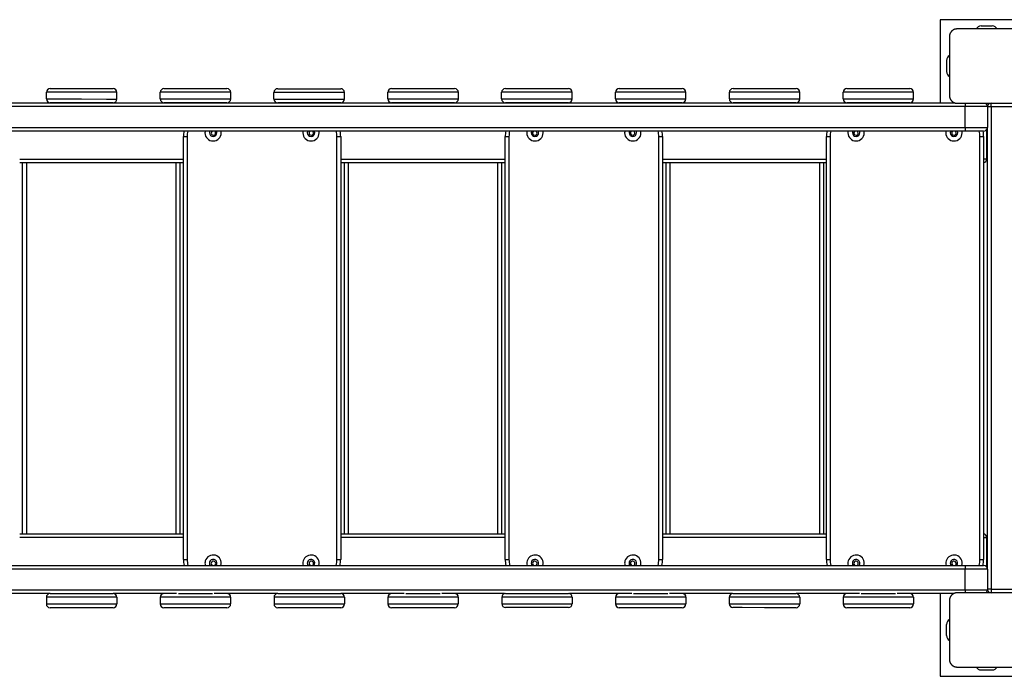
# Model space of a CAD drawing. Units: inches. Extents: x 250 to 343, y 156 to 264.
# Drawn here: x 275 to 288, y 193 to 202 of the extents above; entities that cross this region are included whole.
import ezdxf

# ---------------------------------------------------------------- set-up
doc = ezdxf.new("R2010")
doc.units = ezdxf.units.IN
doc.header["$MEASUREMENT"] = 0
doc.layers.add('Ebene 1', color=7, linetype='Continuous')

# ---------------------------------------------------------------- blocks, each defined once
blk = doc.blocks.new('block 2')
at = {"layer": 'Ebene 1', "color": 179, "lineweight": 25, "true_color": 0x1a171b}
for points in [[(288.679, 201.621), (287.429, 201.621)], [(287.429, 201.621), (287.429, 200.5)], [(287.654, 201.496), (287.65, 201.496), (287.647, 201.496), (287.643, 201.495), (287.638, 201.495), (287.634, 201.494), (287.63, 201.493), (287.626, 201.492), (287.622, 201.491), (287.62, 201.49), (287.617, 201.489), (287.615, 201.488), (287.613, 201.487), (287.61, 201.486), (287.608, 201.485), (287.606, 201.484), (287.603, 201.482), (287.602, 201.482), (287.601, 201.481), (287.6, 201.48), (287.598, 201.479), (287.596, 201.477), (287.593, 201.475), (287.592, 201.474), (287.591, 201.473), (287.59, 201.472), (287.588, 201.471), (287.586, 201.469), (287.584, 201.466), (287.582, 201.466), (287.581, 201.464), (287.581, 201.464), (287.58, 201.463), (287.58, 201.462), (287.579, 201.462), (287.577, 201.46), (287.575, 201.457), (287.574, 201.456), (287.573, 201.454), (287.572, 201.453), (287.571, 201.452), (287.57, 201.45), (287.568, 201.447), (287.567, 201.444), (287.566, 201.442), (287.565, 201.441), (287.564, 201.44), (287.564, 201.439), (287.563, 201.437), (287.561, 201.433), (287.56, 201.429), (287.558, 201.424), (287.557, 201.42), (287.556, 201.418), (287.556, 201.416), (287.556, 201.414), (287.555, 201.412), (287.555, 201.408), (287.554, 201.404), (287.554, 201.4), (287.554, 201.396)], [(288.454, 201.496), (288.054, 201.496), (287.654, 201.496)], [(287.979, 201.536), (288.129, 201.536)], [(287.554, 201.396), (287.554, 200.996), (287.554, 200.596)], [(287.514, 201.071), (287.514, 200.921)], [(275.375, 200.552), (275.375, 200.642)], [(276.325, 200.642), (276.186, 200.642), (275.85, 200.642), (275.514, 200.642), (275.375, 200.642)], [(275.425, 200.692), (275.549, 200.692), (275.85, 200.692), (276.15, 200.692), (276.275, 200.692)], [(276.325, 200.551), (276.325, 200.642)], [(276.91, 200.552), (276.91, 200.642)], [(277.86, 200.642), (277.721, 200.642), (277.385, 200.642), (277.049, 200.642), (276.91, 200.642)], [(276.96, 200.692), (277.084, 200.692), (277.385, 200.692), (277.685, 200.692), (277.81, 200.692)], [(277.86, 200.552), (277.86, 200.642)], [(278.443, 200.551), (278.443, 200.641)], [(279.393, 200.641), (279.255, 200.641), (278.919, 200.641), (278.583, 200.641), (278.443, 200.641)], [(278.494, 200.691), (278.618, 200.691), (278.919, 200.691), (279.219, 200.691), (279.344, 200.691)], [(279.393, 200.551), (279.393, 200.641)], [(279.98, 200.552), (279.98, 200.642)], [(280.93, 200.642), (280.79, 200.642), (280.455, 200.642), (280.119, 200.642), (279.98, 200.642)], [(280.03, 200.692), (280.154, 200.692), (280.455, 200.692), (280.755, 200.692), (280.88, 200.692)], [(280.93, 200.552), (280.93, 200.642)], [(281.514, 200.552), (281.514, 200.643)], [(282.464, 200.643), (282.325, 200.643), (281.99, 200.643), (281.654, 200.643), (281.514, 200.643)], [(281.565, 200.692), (281.689, 200.692), (281.99, 200.692), (282.29, 200.692), (282.414, 200.692)], [(282.464, 200.552), (282.464, 200.643)], [(283.049, 200.552), (283.049, 200.642)], [(283.999, 200.642), (283.86, 200.642), (283.524, 200.642), (283.189, 200.642), (283.049, 200.642)], [(283.099, 200.692), (283.224, 200.692), (283.524, 200.692), (283.825, 200.692), (283.949, 200.692)], [(283.999, 200.552), (283.999, 200.642)], [(284.585, 200.552), (284.585, 200.643)], [(285.535, 200.643), (285.396, 200.643), (285.06, 200.643), (284.724, 200.643), (284.585, 200.643)], [(284.635, 200.692), (284.759, 200.692), (285.06, 200.692), (285.36, 200.692), (285.485, 200.692)], [(285.535, 200.552), (285.535, 200.643)], [(286.119, 200.552), (286.119, 200.642)], [(287.069, 200.642), (286.93, 200.642), (286.594, 200.642), (286.258, 200.642), (286.119, 200.642)], [(286.169, 200.692), (286.293, 200.692), (286.594, 200.692), (286.895, 200.692), (287.019, 200.692)], [(287.069, 200.552), (287.069, 200.642)], [(275.375, 200.552), (275.514, 200.552), (275.85, 200.552), (276.186, 200.551), (276.325, 200.551)], [(276.91, 200.552), (277.049, 200.552), (277.385, 200.552), (277.721, 200.552), (277.86, 200.552)], [(278.443, 200.551), (278.583, 200.551), (278.919, 200.551), (279.255, 200.551), (279.393, 200.551)], [(279.98, 200.552), (280.119, 200.552), (280.455, 200.552), (280.79, 200.552), (280.93, 200.552)], [(281.514, 200.552), (281.654, 200.552), (281.99, 200.552), (282.325, 200.552), (282.464, 200.552)], [(283.049, 200.552), (283.189, 200.552), (283.524, 200.552), (283.86, 200.552), (283.999, 200.552)], [(284.585, 200.552), (284.724, 200.552), (285.06, 200.552), (285.396, 200.552), (285.535, 200.552)], [(286.119, 200.552), (286.258, 200.552), (286.594, 200.552), (286.93, 200.552), (287.069, 200.552)], [(287.554, 200.596), (287.554, 200.592), (287.554, 200.588), (287.555, 200.584), (287.555, 200.58), (287.556, 200.576), (287.557, 200.572), (287.558, 200.568), (287.56, 200.563), (287.56, 200.561), (287.561, 200.559), (287.562, 200.557), (287.563, 200.555), (287.564, 200.552), (287.565, 200.55), (287.567, 200.548), (287.568, 200.545), (287.569, 200.544), (287.57, 200.543), (287.57, 200.541), (287.571, 200.54), (287.573, 200.538), (287.575, 200.535), (287.576, 200.534), (287.577, 200.533), (287.578, 200.531), (287.579, 200.53), (287.581, 200.528), (287.583, 200.525), (287.584, 200.524), (287.586, 200.523), (287.586, 200.522), (287.587, 200.522), (287.588, 200.521), (287.588, 200.521), (287.591, 200.519), (287.593, 200.517), (287.594, 200.516), (287.596, 200.515), (287.597, 200.514), (287.598, 200.513), (287.601, 200.511), (287.603, 200.51), (287.606, 200.509), (287.608, 200.507), (287.609, 200.507), (287.61, 200.506), (287.612, 200.505), (287.613, 200.505), (287.617, 200.503), (287.621, 200.501), (287.626, 200.5), (287.63, 200.499), (287.632, 200.498), (287.634, 200.498), (287.636, 200.498), (287.638, 200.497), (287.643, 200.497), (287.647, 200.496), (287.65, 200.496), (287.654, 200.496)], [(287.764, 200.449), (273.144, 200.449)], [(273.275, 200.5), (287.63, 200.5)], [(276.275, 200.501), (276.15, 200.501), (275.85, 200.502), (275.549, 200.502), (275.425, 200.502)], [(277.81, 200.502), (277.685, 200.502), (277.385, 200.502), (277.084, 200.502), (276.96, 200.502)], [(279.344, 200.501), (279.219, 200.501), (278.919, 200.501), (278.618, 200.501), (278.494, 200.501)], [(280.88, 200.502), (280.755, 200.502), (280.455, 200.502), (280.154, 200.502), (280.03, 200.502)], [(282.414, 200.502), (282.29, 200.502), (281.99, 200.502), (281.689, 200.502), (281.565, 200.502)], [(283.949, 200.502), (283.825, 200.502), (283.524, 200.502), (283.224, 200.502), (283.099, 200.502)], [(285.485, 200.502), (285.36, 200.502), (285.06, 200.502), (284.759, 200.502), (284.635, 200.502)], [(287.019, 200.502), (286.895, 200.502), (286.594, 200.502), (286.293, 200.502), (286.169, 200.502)], [(287.654, 200.496), (288.054, 200.496), (288.454, 200.496)], [(287.764, 200.496), (287.764, 200.478), (287.764, 200.449)], [(287.764, 200.17), (287.764, 200.449)], [(288.064, 200.449), (287.976, 200.449), (287.764, 200.449)], [(288.064, 200.456), (288.065, 200.456)], [(288.064, 200.456), (288.064, 200.456)], [(288.064, 200.45), (288.064, 200.455), (288.064, 200.456)], [(288.064, 200.449), (288.064, 200.45)], [(288.064, 200.449), (288.064, 200.17)], [(288.114, 200.446), (288.079, 200.446), (288.064, 200.446)], [(288.114, 200.446), (288.114, 200.481), (288.114, 200.496)], [(288.504, 200.446), (288.114, 200.446)], [(288.114, 200.446), (288.114, 193.946)], [(273.144, 200.17), (287.764, 200.17)], [(287.764, 200.12), (273.144, 200.12)], [(287.764, 200.17), (287.764, 200.134), (287.764, 200.12)], [(287.764, 200.17), (287.976, 200.17), (288.064, 200.17)], [(288.014, 200.12), (287.941, 200.12), (287.764, 200.12)], [(288.054, 200.139), (288.054, 199.743)], [(288.064, 194.216), (288.064, 200.17)], [(277.223, 194.346), (277.223, 200.046)], [(277.223, 200.046), (277.238, 200.046), (277.273, 200.046)], [(277.273, 200.046), (277.273, 194.346)], [(279.293, 194.346), (279.293, 200.046)], [(279.293, 200.046), (279.329, 200.046), (279.343, 200.046)], [(279.343, 200.046), (279.343, 194.346)], [(281.563, 194.346), (281.563, 200.046)], [(281.563, 200.046), (281.577, 200.046), (281.613, 200.046)], [(281.613, 200.046), (281.613, 194.346)], [(283.633, 194.346), (283.633, 200.046)], [(283.633, 200.046), (283.668, 200.046), (283.683, 200.046)], [(283.683, 200.046), (283.683, 194.346)], [(285.894, 194.346), (285.894, 200.046)], [(285.894, 200.046), (285.909, 200.046), (285.944, 200.046)], [(285.944, 200.046), (285.944, 194.346)], [(287.964, 194.346), (287.964, 200.046)], [(287.964, 200.046), (287.999, 200.046), (288.014, 200.046)], [(288.014, 200.046), (288.014, 194.346)], [(275.015, 199.743), (277.223, 199.743)], [(279.344, 199.743), (281.563, 199.743)], [(283.683, 199.743), (285.894, 199.743)], [(288.054, 199.743), (288.043, 199.743), (288.014, 199.743)], [(277.223, 199.693), (275.015, 199.693)], [(275.054, 194.693), (275.054, 199.693)], [(275.104, 199.693), (275.104, 194.693)], [(277.124, 194.693), (277.124, 199.693)], [(277.174, 199.693), (277.174, 194.693)], [(281.563, 199.693), (279.344, 199.693)], [(279.394, 194.693), (279.394, 199.693)], [(279.444, 199.693), (279.444, 194.693)], [(281.464, 194.693), (281.464, 199.693)], [(281.514, 199.693), (281.514, 194.693)], [(285.894, 199.693), (283.683, 199.693)], [(283.734, 194.693), (283.734, 199.693)], [(283.784, 199.693), (283.784, 194.693)], [(285.804, 194.693), (285.804, 199.693)], [(285.854, 199.693), (285.854, 194.693)], [(275.015, 194.693), (277.223, 194.693)], [(279.344, 194.693), (281.563, 194.693)], [(283.683, 194.693), (285.894, 194.693)], [(277.223, 194.643), (275.015, 194.643)], [(281.563, 194.643), (279.344, 194.643)], [(285.894, 194.643), (283.683, 194.643)], [(288.014, 194.643), (288.043, 194.643), (288.054, 194.643)], [(288.054, 194.643), (288.054, 194.246)], [(277.223, 194.346), (277.238, 194.346), (277.273, 194.346)], [(279.293, 194.346), (279.329, 194.346), (279.343, 194.346)], [(281.563, 194.346), (281.577, 194.346), (281.613, 194.346)], [(283.633, 194.346), (283.668, 194.346), (283.683, 194.346)], [(285.894, 194.346), (285.909, 194.346), (285.944, 194.346)], [(287.964, 194.346), (287.999, 194.346), (288.014, 194.346)], [(273.144, 194.266), (287.764, 194.266)], [(287.764, 194.216), (273.144, 194.216)], [(287.764, 194.266), (287.941, 194.266), (288.014, 194.266)], [(287.764, 194.266), (287.764, 194.251), (287.764, 194.216)], [(287.764, 193.936), (287.764, 194.216)], [(288.064, 194.216), (287.976, 194.216), (287.764, 194.216)], [(288.064, 194.216), (288.064, 193.936)], [(273.144, 193.936), (287.764, 193.936)], [(275.421, 193.886), (274.569, 193.886)], [(275.424, 193.886), (275.549, 193.886), (275.849, 193.886), (276.149, 193.886), (276.274, 193.886)], [(277.131, 193.886), (276.277, 193.886)], [(277.154, 193.887), (277.384, 193.887), (277.614, 193.887)], [(278.492, 193.886), (277.637, 193.886)], [(278.494, 193.886), (278.619, 193.886), (278.919, 193.886), (279.22, 193.886), (279.345, 193.886)], [(280.201, 193.886), (279.347, 193.886)], [(280.224, 193.887), (280.454, 193.887), (280.684, 193.887)], [(281.553, 193.886), (280.707, 193.886)], [(281.565, 193.888), (281.69, 193.888), (281.99, 193.888), (282.291, 193.888), (282.415, 193.888)], [(283.271, 193.886), (282.427, 193.886)], [(283.294, 193.887), (283.524, 193.887), (283.754, 193.887)], [(284.624, 193.886), (283.777, 193.886)], [(284.634, 193.887), (284.759, 193.887), (285.059, 193.887), (285.36, 193.886), (285.484, 193.886)], [(286.341, 193.886), (285.489, 193.886)], [(286.364, 193.887), (286.594, 193.887), (286.824, 193.887)], [(287.612, 193.886), (286.847, 193.886)], [(287.429, 193.886), (287.429, 192.771)], [(287.654, 193.896), (287.65, 193.896), (287.647, 193.896), (287.643, 193.895), (287.638, 193.894), (287.634, 193.894), (287.63, 193.893), (287.626, 193.892), (287.622, 193.89), (287.62, 193.89), (287.617, 193.889), (287.615, 193.888), (287.613, 193.887), (287.61, 193.886), (287.608, 193.885), (287.606, 193.883), (287.603, 193.882), (287.602, 193.881), (287.601, 193.88), (287.6, 193.88), (287.598, 193.879), (287.596, 193.877), (287.593, 193.875), (287.592, 193.874), (287.591, 193.873), (287.59, 193.872), (287.588, 193.871), (287.586, 193.869), (287.584, 193.867), (287.582, 193.866), (287.581, 193.864), (287.581, 193.864), (287.58, 193.863), (287.58, 193.862), (287.579, 193.862), (287.577, 193.859), (287.575, 193.857), (287.574, 193.856), (287.573, 193.854), (287.572, 193.853), (287.571, 193.852), (287.57, 193.849), (287.568, 193.847), (287.567, 193.844), (287.566, 193.842), (287.565, 193.841), (287.564, 193.84), (287.564, 193.839), (287.563, 193.838), (287.561, 193.833), (287.56, 193.829), (287.558, 193.824), (287.557, 193.82), (287.556, 193.818), (287.556, 193.816), (287.556, 193.814), (287.555, 193.812), (287.555, 193.808), (287.554, 193.804), (287.554, 193.8), (287.554, 193.796)], [(288.454, 193.896), (288.054, 193.896), (287.654, 193.896)], [(287.764, 193.936), (287.764, 193.914), (287.764, 193.896)], [(287.764, 193.936), (287.976, 193.936), (288.064, 193.936)], [(288.114, 193.946), (288.079, 193.946), (288.064, 193.946)], [(288.065, 193.936), (288.064, 193.936)], [(288.114, 193.946), (288.504, 193.946)], [(288.114, 193.946), (288.114, 193.911), (288.114, 193.896)], [(275.374, 193.836), (275.374, 193.746)], [(276.324, 193.836), (276.185, 193.836), (275.849, 193.836), (275.513, 193.836), (275.374, 193.836)], [(275.374, 193.746), (275.513, 193.746), (275.849, 193.746), (276.185, 193.746), (276.324, 193.746)], [(276.324, 193.836), (276.324, 193.746)], [(276.909, 193.836), (276.909, 193.747)], [(277.859, 193.836), (277.72, 193.836), (277.384, 193.836), (277.049, 193.836), (276.909, 193.836)], [(276.909, 193.747), (277.049, 193.747), (277.384, 193.747), (277.72, 193.747), (277.859, 193.747)], [(277.859, 193.836), (277.859, 193.747)], [(278.444, 193.836), (278.444, 193.746)], [(279.394, 193.836), (279.255, 193.836), (278.919, 193.836), (278.584, 193.836), (278.444, 193.836)], [(278.444, 193.746), (278.584, 193.746), (278.919, 193.746), (279.255, 193.746), (279.394, 193.746)], [(279.394, 193.836), (279.394, 193.746)], [(279.979, 193.836), (279.979, 193.747)], [(280.929, 193.836), (280.79, 193.836), (280.454, 193.836), (280.118, 193.836), (279.979, 193.836)], [(279.979, 193.747), (280.118, 193.747), (280.454, 193.747), (280.79, 193.747), (280.929, 193.747)], [(280.929, 193.836), (280.929, 193.747)], [(281.515, 193.838), (281.515, 193.747)], [(282.465, 193.838), (282.326, 193.838), (281.99, 193.838), (281.654, 193.838), (281.515, 193.838)], [(281.515, 193.747), (281.654, 193.747), (281.99, 193.747), (282.326, 193.747), (282.465, 193.747)], [(282.465, 193.838), (282.465, 193.747)], [(283.049, 193.836), (283.049, 193.747)], [(283.999, 193.836), (283.86, 193.836), (283.524, 193.836), (283.188, 193.836), (283.049, 193.836)], [(283.049, 193.747), (283.188, 193.747), (283.524, 193.747), (283.86, 193.747), (283.999, 193.747)], [(283.999, 193.836), (283.999, 193.747)], [(284.584, 193.837), (284.584, 193.747)], [(285.534, 193.836), (285.395, 193.836), (285.059, 193.836), (284.723, 193.837), (284.584, 193.837)], [(284.584, 193.747), (284.723, 193.747), (285.059, 193.747), (285.395, 193.746), (285.534, 193.746)], [(285.534, 193.836), (285.534, 193.746)], [(286.119, 193.836), (286.119, 193.747)], [(287.069, 193.836), (286.93, 193.836), (286.594, 193.836), (286.258, 193.836), (286.119, 193.836)], [(286.119, 193.747), (286.258, 193.747), (286.594, 193.747), (286.93, 193.747), (287.069, 193.747)], [(287.069, 193.836), (287.069, 193.747)], [(287.554, 193.796), (287.554, 193.396), (287.554, 192.996)], [(276.274, 193.696), (276.149, 193.696), (275.849, 193.696), (275.549, 193.696), (275.424, 193.696)], [(277.809, 193.696), (277.685, 193.696), (277.384, 193.696), (277.084, 193.696), (276.959, 193.696)], [(279.345, 193.696), (279.22, 193.696), (278.919, 193.696), (278.619, 193.696), (278.494, 193.696)], [(280.879, 193.696), (280.755, 193.696), (280.454, 193.696), (280.153, 193.696), (280.029, 193.696)], [(282.415, 193.697), (282.291, 193.697), (281.99, 193.697), (281.69, 193.697), (281.565, 193.697)], [(283.949, 193.696), (283.824, 193.696), (283.524, 193.696), (283.224, 193.696), (283.099, 193.696)], [(285.484, 193.696), (285.359, 193.696), (285.059, 193.696), (284.759, 193.697), (284.634, 193.697)], [(287.019, 193.696), (286.895, 193.696), (286.594, 193.696), (286.293, 193.696), (286.169, 193.696)], [(287.514, 193.321), (287.514, 193.471)], [(287.554, 192.996), (287.554, 192.992), (287.554, 192.988), (287.555, 192.984), (287.555, 192.98), (287.556, 192.976), (287.557, 192.972), (287.558, 192.968), (287.56, 192.964), (287.56, 192.961), (287.561, 192.959), (287.562, 192.957), (287.563, 192.955), (287.564, 192.953), (287.565, 192.95), (287.567, 192.947), (287.568, 192.945), (287.569, 192.944), (287.57, 192.943), (287.57, 192.942), (287.571, 192.941), (287.573, 192.937), (287.575, 192.935), (287.576, 192.934), (287.577, 192.933), (287.578, 192.932), (287.579, 192.93), (287.581, 192.928), (287.583, 192.925), (287.584, 192.924), (287.586, 192.923), (287.586, 192.923), (287.587, 192.922), (287.588, 192.921), (287.588, 192.921), (287.591, 192.918), (287.593, 192.917), (287.594, 192.916), (287.596, 192.915), (287.597, 192.914), (287.598, 192.913), (287.601, 192.912), (287.603, 192.91), (287.606, 192.908), (287.608, 192.907), (287.609, 192.906), (287.61, 192.906), (287.612, 192.905), (287.613, 192.905), (287.617, 192.903), (287.621, 192.901), (287.626, 192.9), (287.63, 192.899), (287.632, 192.898), (287.634, 192.898), (287.636, 192.898), (287.638, 192.897), (287.643, 192.897), (287.647, 192.896), (287.65, 192.896), (287.654, 192.896)], [(287.654, 192.896), (288.054, 192.896), (288.454, 192.896)], [(287.979, 192.856), (288.129, 192.856)], [(287.429, 192.771), (288.679, 192.771)]]:
    blk.add_lwpolyline(points, dxfattribs=at)
for points in [[(287.979, 201.536), (287.951, 201.536), (287.926, 201.521), (287.913, 201.496)], [(288.195, 201.496), (288.183, 201.521), (288.157, 201.536), (288.129, 201.536)], [(287.554, 201.137), (287.53, 201.124), (287.514, 201.099), (287.514, 201.071)], [(287.514, 200.921), (287.514, 200.893), (287.53, 200.868), (287.554, 200.855)], [(275.425, 200.692), (275.398, 200.692), (275.375, 200.67), (275.375, 200.642)], [(276.325, 200.642), (276.325, 200.669), (276.303, 200.692), (276.275, 200.692)], [(276.96, 200.692), (276.932, 200.692), (276.91, 200.669), (276.91, 200.642)], [(277.86, 200.642), (277.86, 200.669), (277.837, 200.692), (277.81, 200.692)], [(278.494, 200.691), (278.466, 200.691), (278.443, 200.668), (278.443, 200.641)], [(279.393, 200.641), (279.393, 200.668), (279.371, 200.691), (279.344, 200.691)], [(280.03, 200.692), (280.002, 200.692), (279.98, 200.669), (279.98, 200.642)], [(280.93, 200.642), (280.93, 200.669), (280.907, 200.692), (280.88, 200.692)], [(281.565, 200.692), (281.537, 200.692), (281.514, 200.67), (281.514, 200.643)], [(282.464, 200.643), (282.464, 200.67), (282.442, 200.692), (282.414, 200.692)], [(283.099, 200.692), (283.072, 200.692), (283.049, 200.669), (283.049, 200.642)], [(283.999, 200.642), (283.999, 200.669), (283.977, 200.692), (283.949, 200.692)], [(284.635, 200.692), (284.608, 200.692), (284.585, 200.67), (284.585, 200.643)], [(285.535, 200.643), (285.535, 200.67), (285.512, 200.692), (285.485, 200.692)], [(286.169, 200.692), (286.141, 200.692), (286.119, 200.669), (286.119, 200.642)], [(287.069, 200.642), (287.069, 200.669), (287.046, 200.692), (287.019, 200.692)], [(275.375, 200.552), (275.375, 200.525), (275.397, 200.502), (275.425, 200.502)], [(276.275, 200.501), (276.302, 200.501), (276.325, 200.524), (276.325, 200.551)], [(276.91, 200.552), (276.91, 200.525), (276.932, 200.502), (276.96, 200.502)], [(277.81, 200.502), (277.837, 200.502), (277.86, 200.525), (277.86, 200.552)], [(278.443, 200.551), (278.443, 200.524), (278.466, 200.501), (278.494, 200.501)], [(279.344, 200.501), (279.371, 200.501), (279.393, 200.524), (279.393, 200.551)], [(279.98, 200.552), (279.98, 200.525), (280.002, 200.502), (280.03, 200.502)], [(280.88, 200.502), (280.907, 200.502), (280.93, 200.525), (280.93, 200.552)], [(281.514, 200.552), (281.514, 200.525), (281.537, 200.502), (281.565, 200.502)], [(282.414, 200.502), (282.442, 200.502), (282.464, 200.525), (282.464, 200.552)], [(283.049, 200.552), (283.049, 200.525), (283.072, 200.502), (283.099, 200.502)], [(283.949, 200.502), (283.977, 200.502), (283.999, 200.525), (283.999, 200.552)], [(284.585, 200.552), (284.585, 200.525), (284.608, 200.502), (284.635, 200.502)], [(285.485, 200.502), (285.512, 200.502), (285.535, 200.525), (285.535, 200.552)], [(286.119, 200.552), (286.119, 200.525), (286.141, 200.502), (286.169, 200.502)], [(287.019, 200.502), (287.046, 200.502), (287.069, 200.525), (287.069, 200.552)], [(288.064, 200.449), (288.064, 200.47), (288.052, 200.488), (288.033, 200.496)], [(288.114, 200.496), (288.087, 200.496), (288.064, 200.473), (288.064, 200.446)], [(277.23, 200.12), (277.225, 200.095), (277.223, 200.071), (277.223, 200.046)], [(277.281, 200.12), (277.276, 200.095), (277.273, 200.071), (277.273, 200.046)], [(277.516, 200.12), (277.514, 200.112), (277.513, 200.104), (277.513, 200.096)], [(277.579, 200.12), (277.575, 200.112), (277.573, 200.104), (277.573, 200.096)], [(278.836, 200.12), (278.834, 200.112), (278.833, 200.104), (278.833, 200.096)], [(278.899, 200.12), (278.895, 200.112), (278.893, 200.104), (278.893, 200.096)], [(279.293, 200.046), (279.293, 200.071), (279.29, 200.095), (279.285, 200.12)], [(279.343, 200.046), (279.343, 200.071), (279.341, 200.095), (279.336, 200.12)], [(281.57, 200.12), (281.565, 200.095), (281.563, 200.071), (281.563, 200.046)], [(281.621, 200.12), (281.616, 200.095), (281.613, 200.071), (281.613, 200.046)], [(281.855, 200.12), (281.854, 200.112), (281.853, 200.104), (281.853, 200.096)], [(281.919, 200.12), (281.915, 200.112), (281.913, 200.104), (281.913, 200.096)], [(283.176, 200.12), (283.174, 200.112), (283.173, 200.104), (283.173, 200.096)], [(283.239, 200.12), (283.235, 200.112), (283.233, 200.104), (283.233, 200.096)], [(283.633, 200.046), (283.633, 200.071), (283.63, 200.095), (283.625, 200.12)], [(283.683, 200.046), (283.683, 200.071), (283.681, 200.095), (283.676, 200.12)], [(285.901, 200.12), (285.896, 200.095), (285.894, 200.071), (285.894, 200.046)], [(285.952, 200.12), (285.947, 200.095), (285.944, 200.071), (285.944, 200.046)], [(286.187, 200.12), (286.185, 200.112), (286.184, 200.104), (286.184, 200.096)], [(286.25, 200.12), (286.246, 200.112), (286.244, 200.104), (286.244, 200.096)], [(287.507, 200.12), (287.505, 200.112), (287.504, 200.104), (287.504, 200.096)], [(287.57, 200.12), (287.566, 200.112), (287.564, 200.104), (287.564, 200.096)], [(287.964, 200.046), (287.964, 200.071), (287.961, 200.095), (287.956, 200.12)], [(288.014, 200.046), (288.014, 200.071), (288.012, 200.095), (288.007, 200.12)], [(288.014, 200.12), (288.042, 200.12), (288.064, 200.142), (288.064, 200.17)], [(288.014, 199.694), (288.037, 199.698), (288.054, 199.719), (288.054, 199.743)], [(288.054, 194.643), (288.054, 194.666), (288.037, 194.687), (288.014, 194.692)], [(277.223, 194.346), (277.223, 194.319), (277.226, 194.292), (277.231, 194.266)], [(277.273, 194.346), (277.273, 194.319), (277.276, 194.292), (277.282, 194.266)], [(277.513, 194.296), (277.513, 194.286), (277.515, 194.275), (277.517, 194.266)], [(277.573, 194.296), (277.573, 194.285), (277.577, 194.274), (277.583, 194.266)], [(278.833, 194.296), (278.833, 194.286), (278.834, 194.275), (278.837, 194.266)], [(278.893, 194.296), (278.893, 194.285), (278.896, 194.274), (278.903, 194.266)], [(279.284, 194.266), (279.29, 194.292), (279.293, 194.319), (279.293, 194.346)], [(279.335, 194.266), (279.34, 194.292), (279.343, 194.319), (279.343, 194.346)], [(281.563, 194.346), (281.563, 194.319), (281.566, 194.292), (281.571, 194.266)], [(281.613, 194.346), (281.613, 194.319), (281.616, 194.292), (281.622, 194.266)], [(281.853, 194.296), (281.853, 194.286), (281.854, 194.275), (281.857, 194.266)], [(281.913, 194.296), (281.913, 194.285), (281.917, 194.274), (281.923, 194.266)], [(283.173, 194.296), (283.173, 194.286), (283.175, 194.275), (283.177, 194.266)], [(283.233, 194.296), (283.233, 194.285), (283.237, 194.274), (283.243, 194.266)], [(283.624, 194.266), (283.63, 194.292), (283.633, 194.319), (283.633, 194.346)], [(283.675, 194.266), (283.681, 194.292), (283.683, 194.319), (283.683, 194.346)], [(285.894, 194.346), (285.894, 194.319), (285.897, 194.292), (285.902, 194.266)], [(285.944, 194.346), (285.944, 194.319), (285.947, 194.292), (285.953, 194.266)], [(286.184, 194.296), (286.184, 194.286), (286.185, 194.275), (286.188, 194.266)], [(286.244, 194.296), (286.244, 194.285), (286.248, 194.274), (286.254, 194.266)], [(287.504, 194.296), (287.504, 194.286), (287.506, 194.275), (287.509, 194.266)], [(287.564, 194.296), (287.564, 194.285), (287.568, 194.274), (287.574, 194.266)], [(287.955, 194.266), (287.961, 194.292), (287.964, 194.319), (287.964, 194.346)], [(288.006, 194.266), (288.012, 194.292), (288.014, 194.319), (288.014, 194.346)], [(288.064, 194.216), (288.064, 194.243), (288.042, 194.266), (288.014, 194.266)], [(275.424, 193.886), (275.396, 193.886), (275.374, 193.863), (275.374, 193.836)], [(276.324, 193.836), (276.324, 193.863), (276.301, 193.886), (276.274, 193.886)], [(276.952, 193.886), (276.928, 193.882), (276.909, 193.861), (276.909, 193.836)], [(277.859, 193.836), (277.859, 193.861), (277.841, 193.882), (277.817, 193.886)], [(278.494, 193.886), (278.467, 193.886), (278.444, 193.863), (278.444, 193.836)], [(279.394, 193.836), (279.394, 193.863), (279.372, 193.886), (279.345, 193.886)], [(280.022, 193.886), (279.998, 193.882), (279.979, 193.861), (279.979, 193.836)], [(280.929, 193.836), (280.929, 193.861), (280.911, 193.882), (280.886, 193.886)], [(281.565, 193.888), (281.538, 193.888), (281.515, 193.865), (281.515, 193.838)], [(282.465, 193.838), (282.465, 193.865), (282.443, 193.888), (282.415, 193.888)], [(283.092, 193.886), (283.067, 193.882), (283.049, 193.861), (283.049, 193.836)], [(283.999, 193.836), (283.999, 193.861), (283.981, 193.882), (283.956, 193.886)], [(284.634, 193.887), (284.607, 193.887), (284.584, 193.864), (284.584, 193.837)], [(285.534, 193.836), (285.534, 193.863), (285.511, 193.886), (285.484, 193.886)], [(286.162, 193.886), (286.137, 193.882), (286.119, 193.861), (286.119, 193.836)], [(287.069, 193.836), (287.069, 193.861), (287.051, 193.882), (287.026, 193.886)], [(288.044, 193.896), (288.057, 193.905), (288.064, 193.92), (288.064, 193.936)], [(288.064, 193.946), (288.064, 193.919), (288.087, 193.896), (288.114, 193.896)], [(275.374, 193.746), (275.374, 193.719), (275.396, 193.696), (275.424, 193.696)], [(276.274, 193.696), (276.301, 193.696), (276.324, 193.719), (276.324, 193.746)], [(276.909, 193.747), (276.909, 193.719), (276.932, 193.696), (276.959, 193.696)], [(277.809, 193.696), (277.837, 193.696), (277.859, 193.719), (277.859, 193.747)], [(278.444, 193.746), (278.444, 193.719), (278.467, 193.696), (278.494, 193.696)], [(279.345, 193.696), (279.372, 193.696), (279.394, 193.719), (279.394, 193.746)], [(279.979, 193.747), (279.979, 193.719), (280.002, 193.696), (280.029, 193.696)], [(280.879, 193.696), (280.907, 193.696), (280.929, 193.719), (280.929, 193.747)], [(281.515, 193.747), (281.515, 193.72), (281.538, 193.697), (281.565, 193.697)], [(282.415, 193.697), (282.443, 193.697), (282.465, 193.72), (282.465, 193.747)], [(283.049, 193.747), (283.049, 193.719), (283.072, 193.696), (283.099, 193.696)], [(283.949, 193.696), (283.976, 193.696), (283.999, 193.719), (283.999, 193.747)], [(284.584, 193.747), (284.584, 193.72), (284.607, 193.697), (284.634, 193.697)], [(285.484, 193.696), (285.511, 193.696), (285.534, 193.719), (285.534, 193.746)], [(286.119, 193.747), (286.119, 193.719), (286.141, 193.696), (286.169, 193.696)], [(287.019, 193.696), (287.046, 193.696), (287.069, 193.719), (287.069, 193.747)], [(287.554, 193.537), (287.53, 193.524), (287.514, 193.499), (287.514, 193.471)], [(287.514, 193.321), (287.514, 193.293), (287.53, 193.267), (287.554, 193.255)], [(287.913, 192.896), (287.926, 192.871), (287.951, 192.856), (287.979, 192.856)], [(288.129, 192.856), (288.157, 192.856), (288.183, 192.871), (288.195, 192.896)]]:
    blk.add_open_spline(points, degree=3, dxfattribs=at)
for points, knots in [([(277.513, 200.096), (277.513, 200.035), (277.562, 199.986), (277.623, 199.986), (277.684, 199.986), (277.733, 200.035), (277.733, 200.096), (277.733, 200.104), (277.732, 200.112), (277.731, 200.12)], [0, 0, 0, 0, 1, 1, 1, 2, 2, 2, 3, 3, 3, 3]), ([(277.573, 200.096), (277.573, 200.068), (277.595, 200.046), (277.623, 200.046), (277.651, 200.046), (277.673, 200.068), (277.673, 200.096), (277.673, 200.104), (277.671, 200.112), (277.667, 200.12)], [0, 0, 0, 0, 1, 1, 1, 2, 2, 2, 3, 3, 3, 3]), ([(277.614, 200.12), (277.599, 200.112), (277.593, 200.094), (277.601, 200.079), (277.606, 200.069), (277.616, 200.063), (277.627, 200.063)], [0, 0, 0, 0, 1, 1, 1, 2, 2, 2, 2]), ([(277.627, 200.063), (277.644, 200.063), (277.657, 200.076), (277.657, 200.093), (277.657, 200.104), (277.651, 200.115), (277.641, 200.12)], [0, 0, 0, 0, 1, 1, 1, 2, 2, 2, 2]), ([(278.833, 200.096), (278.833, 200.035), (278.882, 199.986), (278.943, 199.986), (279.004, 199.986), (279.053, 200.035), (279.053, 200.096), (279.053, 200.104), (279.052, 200.112), (279.051, 200.12)], [0, 0, 0, 0, 1, 1, 1, 2, 2, 2, 3, 3, 3, 3]), ([(278.893, 200.096), (278.893, 200.068), (278.916, 200.046), (278.943, 200.046), (278.971, 200.046), (278.993, 200.068), (278.993, 200.096), (278.993, 200.104), (278.991, 200.112), (278.987, 200.12)], [0, 0, 0, 0, 1, 1, 1, 2, 2, 2, 3, 3, 3, 3]), ([(278.934, 200.12), (278.919, 200.112), (278.913, 200.094), (278.92, 200.079), (278.926, 200.069), (278.936, 200.063), (278.948, 200.063)], [0, 0, 0, 0, 1, 1, 1, 2, 2, 2, 2]), ([(278.948, 200.063), (278.964, 200.063), (278.978, 200.076), (278.978, 200.093), (278.978, 200.104), (278.971, 200.115), (278.961, 200.12)], [0, 0, 0, 0, 1, 1, 1, 2, 2, 2, 2]), ([(281.853, 200.096), (281.853, 200.035), (281.903, 199.986), (281.963, 199.986), (282.024, 199.986), (282.073, 200.035), (282.073, 200.096), (282.073, 200.104), (282.072, 200.112), (282.07, 200.12)], [0, 0, 0, 0, 1, 1, 1, 2, 2, 2, 3, 3, 3, 3]), ([(281.913, 200.096), (281.913, 200.068), (281.936, 200.046), (281.963, 200.046), (281.991, 200.046), (282.013, 200.068), (282.013, 200.096), (282.013, 200.104), (282.011, 200.112), (282.007, 200.12)], [0, 0, 0, 0, 1, 1, 1, 2, 2, 2, 3, 3, 3, 3]), ([(281.947, 200.12), (281.932, 200.112), (281.926, 200.094), (281.934, 200.079), (281.939, 200.069), (281.949, 200.063), (281.961, 200.063)], [0, 0, 0, 0, 1, 1, 1, 2, 2, 2, 2]), ([(281.961, 200.063), (281.977, 200.063), (281.991, 200.076), (281.991, 200.093), (281.991, 200.104), (281.984, 200.115), (281.974, 200.12)], [0, 0, 0, 0, 1, 1, 1, 2, 2, 2, 2]), ([(283.173, 200.096), (283.173, 200.035), (283.223, 199.986), (283.283, 199.986), (283.344, 199.986), (283.393, 200.035), (283.393, 200.096), (283.393, 200.104), (283.392, 200.112), (283.39, 200.12)], [0, 0, 0, 0, 1, 1, 1, 2, 2, 2, 3, 3, 3, 3]), ([(283.233, 200.096), (283.233, 200.068), (283.255, 200.046), (283.283, 200.046), (283.311, 200.046), (283.333, 200.068), (283.333, 200.096), (283.333, 200.104), (283.331, 200.112), (283.327, 200.12)], [0, 0, 0, 0, 1, 1, 1, 2, 2, 2, 3, 3, 3, 3]), ([(283.267, 200.12), (283.252, 200.112), (283.246, 200.094), (283.254, 200.079), (283.259, 200.069), (283.27, 200.063), (283.281, 200.063)], [0, 0, 0, 0, 1, 1, 1, 2, 2, 2, 2]), ([(283.281, 200.063), (283.297, 200.063), (283.311, 200.076), (283.311, 200.093), (283.311, 200.104), (283.304, 200.115), (283.294, 200.12)], [0, 0, 0, 0, 1, 1, 1, 2, 2, 2, 2]), ([(286.184, 200.096), (286.184, 200.035), (286.234, 199.986), (286.294, 199.986), (286.355, 199.986), (286.404, 200.035), (286.404, 200.096), (286.404, 200.104), (286.403, 200.112), (286.401, 200.12)], [0, 0, 0, 0, 1, 1, 1, 2, 2, 2, 3, 3, 3, 3]), ([(286.244, 200.096), (286.244, 200.068), (286.267, 200.046), (286.294, 200.046), (286.322, 200.046), (286.344, 200.068), (286.344, 200.096), (286.344, 200.104), (286.342, 200.112), (286.338, 200.12)], [0, 0, 0, 0, 1, 1, 1, 2, 2, 2, 3, 3, 3, 3]), ([(286.281, 200.12), (286.266, 200.112), (286.26, 200.094), (286.267, 200.079), (286.272, 200.069), (286.283, 200.063), (286.294, 200.063)], [0, 0, 0, 0, 1, 1, 1, 2, 2, 2, 2]), ([(286.294, 200.063), (286.311, 200.063), (286.324, 200.076), (286.324, 200.093), (286.324, 200.104), (286.318, 200.115), (286.308, 200.12)], [0, 0, 0, 0, 1, 1, 1, 2, 2, 2, 2]), ([(287.504, 200.096), (287.504, 200.035), (287.553, 199.986), (287.614, 199.986), (287.675, 199.986), (287.724, 200.035), (287.724, 200.096), (287.724, 200.104), (287.723, 200.112), (287.722, 200.12)], [0, 0, 0, 0, 1, 1, 1, 2, 2, 2, 3, 3, 3, 3]), ([(287.564, 200.096), (287.564, 200.068), (287.586, 200.046), (287.614, 200.046), (287.642, 200.046), (287.664, 200.068), (287.664, 200.096), (287.664, 200.104), (287.662, 200.112), (287.658, 200.12)], [0, 0, 0, 0, 1, 1, 1, 2, 2, 2, 3, 3, 3, 3]), ([(287.601, 200.12), (287.586, 200.112), (287.58, 200.094), (287.587, 200.079), (287.592, 200.069), (287.603, 200.063), (287.614, 200.063)], [0, 0, 0, 0, 1, 1, 1, 2, 2, 2, 2]), ([(287.614, 200.063), (287.631, 200.063), (287.644, 200.076), (287.644, 200.093), (287.644, 200.104), (287.638, 200.115), (287.627, 200.12)], [0, 0, 0, 0, 1, 1, 1, 2, 2, 2, 2]), ([(277.729, 194.266), (277.745, 194.324), (277.712, 194.385), (277.653, 194.402), (277.595, 194.418), (277.534, 194.384), (277.517, 194.326), (277.515, 194.316), (277.513, 194.306), (277.513, 194.296)], [0, 0, 0, 0, 1, 1, 1, 2, 2, 2, 3, 3, 3, 3]), ([(279.049, 194.266), (279.065, 194.324), (279.032, 194.385), (278.973, 194.402), (278.915, 194.418), (278.854, 194.384), (278.837, 194.326), (278.834, 194.316), (278.833, 194.306), (278.833, 194.296)], [0, 0, 0, 0, 1, 1, 1, 2, 2, 2, 3, 3, 3, 3]), ([(282.069, 194.266), (282.085, 194.324), (282.051, 194.385), (281.993, 194.402), (281.935, 194.418), (281.874, 194.384), (281.857, 194.326), (281.854, 194.316), (281.853, 194.306), (281.853, 194.296)], [0, 0, 0, 0, 1, 1, 1, 2, 2, 2, 3, 3, 3, 3]), ([(283.389, 194.266), (283.405, 194.324), (283.372, 194.385), (283.313, 194.402), (283.255, 194.418), (283.194, 194.384), (283.177, 194.326), (283.175, 194.316), (283.173, 194.306), (283.173, 194.296)], [0, 0, 0, 0, 1, 1, 1, 2, 2, 2, 3, 3, 3, 3]), ([(286.4, 194.266), (286.417, 194.324), (286.383, 194.385), (286.324, 194.402), (286.266, 194.418), (286.205, 194.384), (286.188, 194.326), (286.185, 194.316), (286.184, 194.306), (286.184, 194.296)], [0, 0, 0, 0, 1, 1, 1, 2, 2, 2, 3, 3, 3, 3]), ([(287.72, 194.266), (287.736, 194.324), (287.703, 194.385), (287.644, 194.402), (287.586, 194.418), (287.525, 194.384), (287.508, 194.326), (287.506, 194.316), (287.504, 194.306), (287.504, 194.296)], [0, 0, 0, 0, 1, 1, 1, 2, 2, 2, 3, 3, 3, 3]), ([(277.663, 194.266), (277.68, 194.288), (277.675, 194.319), (277.653, 194.336), (277.631, 194.353), (277.6, 194.348), (277.583, 194.326), (277.577, 194.317), (277.573, 194.307), (277.573, 194.296)], [0, 0, 0, 0, 1, 1, 1, 2, 2, 2, 3, 3, 3, 3]), ([(277.627, 194.323), (277.611, 194.323), (277.598, 194.309), (277.598, 194.293), (277.598, 194.281), (277.604, 194.271), (277.614, 194.266)], [0, 0, 0, 0, 1, 1, 1, 2, 2, 2, 2]), ([(277.641, 194.266), (277.656, 194.273), (277.662, 194.292), (277.654, 194.306), (277.649, 194.316), (277.639, 194.323), (277.627, 194.323)], [0, 0, 0, 0, 1, 1, 1, 2, 2, 2, 2]), ([(278.983, 194.266), (279, 194.288), (278.995, 194.319), (278.973, 194.336), (278.951, 194.353), (278.92, 194.348), (278.903, 194.326), (278.896, 194.317), (278.893, 194.307), (278.893, 194.296)], [0, 0, 0, 0, 1, 1, 1, 2, 2, 2, 3, 3, 3, 3]), ([(278.948, 194.323), (278.931, 194.323), (278.918, 194.309), (278.918, 194.293), (278.918, 194.281), (278.924, 194.271), (278.934, 194.266)], [0, 0, 0, 0, 1, 1, 1, 2, 2, 2, 2]), ([(278.961, 194.266), (278.976, 194.273), (278.982, 194.292), (278.975, 194.306), (278.969, 194.316), (278.959, 194.323), (278.948, 194.323)], [0, 0, 0, 0, 1, 1, 1, 2, 2, 2, 2]), ([(282.003, 194.266), (282.02, 194.288), (282.015, 194.319), (281.993, 194.336), (281.971, 194.353), (281.94, 194.348), (281.923, 194.326), (281.917, 194.317), (281.913, 194.307), (281.913, 194.296)], [0, 0, 0, 0, 1, 1, 1, 2, 2, 2, 3, 3, 3, 3]), ([(281.961, 194.323), (281.944, 194.323), (281.931, 194.309), (281.931, 194.293), (281.931, 194.281), (281.937, 194.271), (281.947, 194.266)], [0, 0, 0, 0, 1, 1, 1, 2, 2, 2, 2]), ([(281.974, 194.266), (281.989, 194.273), (281.995, 194.292), (281.988, 194.306), (281.982, 194.316), (281.972, 194.323), (281.961, 194.323)], [0, 0, 0, 0, 1, 1, 1, 2, 2, 2, 2]), ([(283.323, 194.266), (283.34, 194.288), (283.335, 194.319), (283.313, 194.336), (283.291, 194.353), (283.26, 194.348), (283.243, 194.326), (283.237, 194.317), (283.233, 194.307), (283.233, 194.296)], [0, 0, 0, 0, 1, 1, 1, 2, 2, 2, 3, 3, 3, 3]), ([(283.281, 194.323), (283.264, 194.323), (283.251, 194.309), (283.251, 194.293), (283.251, 194.281), (283.257, 194.271), (283.267, 194.266)], [0, 0, 0, 0, 1, 1, 1, 2, 2, 2, 2]), ([(283.294, 194.266), (283.309, 194.273), (283.315, 194.292), (283.308, 194.306), (283.303, 194.316), (283.292, 194.323), (283.281, 194.323)], [0, 0, 0, 0, 1, 1, 1, 2, 2, 2, 2]), ([(286.334, 194.266), (286.351, 194.288), (286.346, 194.319), (286.324, 194.336), (286.302, 194.353), (286.271, 194.348), (286.254, 194.326), (286.248, 194.317), (286.244, 194.307), (286.244, 194.296)], [0, 0, 0, 0, 1, 1, 1, 2, 2, 2, 3, 3, 3, 3]), ([(286.294, 194.323), (286.278, 194.323), (286.264, 194.309), (286.264, 194.293), (286.264, 194.281), (286.271, 194.271), (286.281, 194.266)], [0, 0, 0, 0, 1, 1, 1, 2, 2, 2, 2]), ([(286.308, 194.266), (286.322, 194.273), (286.328, 194.292), (286.321, 194.306), (286.316, 194.316), (286.306, 194.323), (286.294, 194.323)], [0, 0, 0, 0, 1, 1, 1, 2, 2, 2, 2]), ([(287.654, 194.266), (287.671, 194.288), (287.666, 194.319), (287.644, 194.336), (287.622, 194.353), (287.591, 194.348), (287.574, 194.326), (287.568, 194.317), (287.564, 194.307), (287.564, 194.296)], [0, 0, 0, 0, 1, 1, 1, 2, 2, 2, 3, 3, 3, 3]), ([(287.614, 194.323), (287.598, 194.323), (287.584, 194.309), (287.584, 194.293), (287.584, 194.281), (287.591, 194.271), (287.601, 194.266)], [0, 0, 0, 0, 1, 1, 1, 2, 2, 2, 2]), ([(287.628, 194.266), (287.643, 194.273), (287.649, 194.292), (287.641, 194.306), (287.636, 194.316), (287.626, 194.323), (287.614, 194.323)], [0, 0, 0, 0, 1, 1, 1, 2, 2, 2, 2])]:
    blk.add_open_spline(points, degree=3, knots=knots, dxfattribs=at)

msp = doc.modelspace()

# ---------------------------------------------------------------- block references
at = {"layer": 'Ebene 1'}
msp.add_blockref('block 2', (0, 0), dxfattribs=at)

doc.saveas('drawing.dxf')
